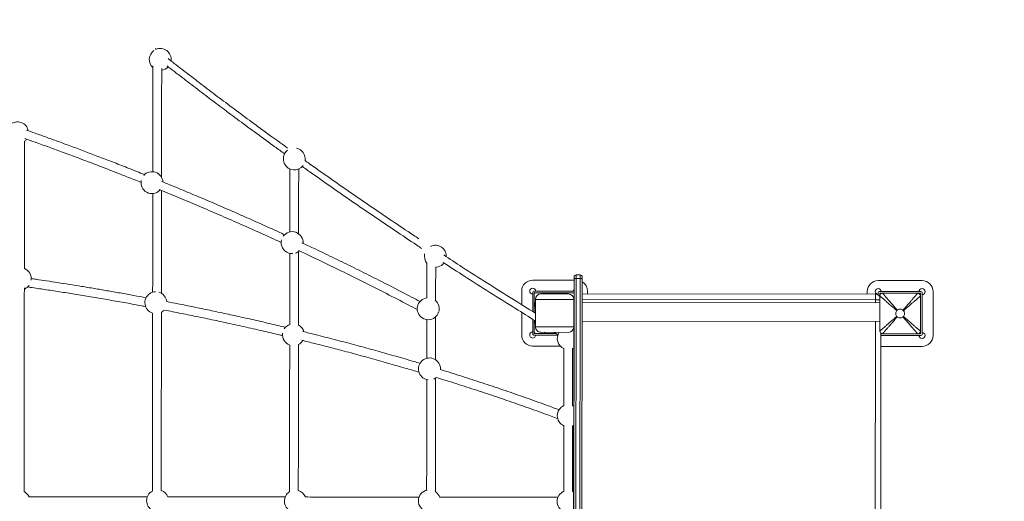
# Model space of a CAD drawing. Units: millimetres. Extents: x 3440 to 3648, y 1696 to 1880.
# Drawn here: x 3527 to 3545, y 1783 to 1792 of the extents above; entities that cross this region are included whole.
import ezdxf

# ---------------------------------------------------------------- set-up
doc = ezdxf.new("R2010")
doc.units = ezdxf.units.MM
doc.styles.get("Standard").update_dxf_attribs({"font": 'arial.ttf'})
doc.dimstyles.new('ISO-25', dxfattribs={"dimtxt": 2.5, "dimasz": 2.5, "dimexe": 1.25, "dimexo": 0.625, "dimtad": 1, "dimtxsty": 'Standard', "dimcen": 2.5, "dimadec": 0, "dimazin": 0, "dimtfac": 1, "dimtmove": 0, "dimatfit": 3, "dimfxl": 1, "dimarcsym": 0})

# ---------------------------------------------------------------- blocks, each defined once
blk = doc.blocks.new('*D3')
at = {"color": 0, "lineweight": -2, "transparency": 16777216}
for p, q in [((3465.546, 1791.447), (3465.546, 1863.913)), ((3608.284, 1780.252), (3608.284, 1863.913)), ((3468.046, 1862.663), (3528.546, 1862.663)), ((3605.784, 1862.663), (3545.283, 1862.663))]:
    blk.add_line(p, q, dxfattribs=at)
at = {"color": 0, "transparency": 16777216}
for points in [[(3468.046, 1863.08), (3468.046, 1862.247), (3465.546, 1862.663)], [(3605.784, 1863.08), (3605.784, 1862.247), (3608.284, 1862.663)]]:
    blk.add_solid(points, dxfattribs=at)
at = {"layer": 'Defpoints', "color": 0, "transparency": 16777216}
for p in [(3608.284, 1862.663), (3465.546, 1790.822), (3608.284, 1779.627)]:
    blk.add_point(p, dxfattribs=at)
at = {"color": 0, "transparency": 16777216, "insert": (3536.915, 1862.663), "char_height": 3, "attachment_point": 5}
blk.add_mtext('14,27 m.', dxfattribs=at)

msp = doc.modelspace()

# ---------------------------------------------------------------- linework, layer by layer
at = {"color": 7, "linetype": 'Continuous', "lineweight": 15}
for p, q in [((3529.299, 1789.01), (3529.308, 1789.019)), ((3536.102, 1787.376), (3536.855, 1787.375)), ((3536.849, 1782.711), (3536.855, 1787.393)), ((3536.895, 1787.407), (3536.889, 1782.725)), ((3536.965, 1787.472), (3536.895, 1787.473)), ((3536.965, 1787.407), (3536.895, 1787.407)), ((3536.959, 1782.724), (3536.965, 1787.407)), ((3537.005, 1787.392), (3536.999, 1782.71)), ((3542.402, 1787.369), (3543.202, 1787.368)), ((3535.901, 1786.929), (3535.901, 1787.176)), ((3536.101, 1786.805), (3536.101, 1787.156)), ((3536.121, 1787.176), (3536.854, 1787.175)), ((3536.131, 1787.146), (3536.131, 1786.786)), ((3536.854, 1787.145), (3536.131, 1787.146)), ((3536.311, 1787.126), (3536.331, 1787.146)), ((3536.671, 1787.145), (3536.691, 1787.125)), ((3537.101, 1787.175), (3537.101, 1787.125)), ((3542.201, 1787.119), (3542.201, 1787.169)), ((3542.401, 1787.105), (3542.401, 1787.149)), ((3542.421, 1787.169), (3543.181, 1787.168)), ((3543.201, 1787.148), (3543.201, 1786.388)), ((3543.401, 1787.167), (3543.401, 1786.367)), ((3536.143, 1786.951), (3536.131, 1786.963)), ((3536.14, 1786.954), (3536.151, 1786.966)), ((3536.151, 1787.026), (3536.851, 1787.025)), ((3536.151, 1786.526), (3536.151, 1787.026)), ((3536.751, 1787.125), (3536.251, 1787.126)), ((3536.851, 1786.525), (3536.851, 1787.025)), ((3542.351, 1787.119), (3537.004, 1787.125)), ((3542.431, 1786.961), (3537.004, 1786.967)), ((3542.481, 1787.139), (3542.431, 1787.139)), ((3542.431, 1787.139), (3542.431, 1787.089)), ((3542.431, 1787.089), (3542.431, 1786.449)), ((3543.121, 1787.138), (3542.481, 1787.139)), ((3543.171, 1787.138), (3543.121, 1787.138)), ((3543.171, 1787.088), (3543.171, 1787.138)), ((3543.171, 1786.448), (3543.171, 1787.088)), ((3535.901, 1786.376), (3535.901, 1786.788)), ((3536.131, 1786.889), (3536.143, 1786.901)), ((3536.151, 1786.951), (3536.143, 1786.951)), ((3536.143, 1786.901), (3536.151, 1786.901)), ((3536.143, 1786.901), (3536.143, 1786.901)), ((3536.101, 1786.396), (3536.101, 1786.665)), ((3536.131, 1786.646), (3536.131, 1786.406)), ((3537.004, 1786.627), (3542.431, 1786.621)), ((3536.131, 1786.589), (3536.143, 1786.601)), ((3536.151, 1786.586), (3536.139, 1786.597)), ((3536.143, 1786.601), (3536.151, 1786.601)), ((3536.851, 1786.525), (3536.151, 1786.526)), ((3536.251, 1786.426), (3536.751, 1786.425)), ((3536.331, 1786.406), (3536.311, 1786.426)), ((3536.492, 1786.425), (3536.565, 1786.381)), ((3536.851, 1786.525), (3536.844, 1780.919)), ((3536.851, 1786.485), (3536.844, 1786.489)), ((3543.171, 1786.398), (3543.171, 1786.448)), ((3536.561, 1786.375), (3536.121, 1786.376)), ((3536.131, 1786.406), (3536.525, 1786.405)), ((3542.444, 1780.858), (3542.451, 1786.409)), ((3542.451, 1786.399), (3542.481, 1786.399)), ((3543.181, 1786.368), (3542.451, 1786.369)), ((3542.481, 1786.399), (3543.121, 1786.398)), ((3543.121, 1786.398), (3543.171, 1786.398)), ((3536.605, 1786.175), (3536.1, 1786.176)), ((3536.67, 1786.129), (3536.669, 1785.09)), ((3536.829, 1785.09), (3536.83, 1786.129)), ((3543.2, 1786.168), (3542.45, 1786.169)), ((3536.669, 1784.723), (3536.667, 1783.527)), ((3536.827, 1783.527), (3536.829, 1784.723)), ((3529.449, 1783.425), (3529.448, 1783.427)), ((3534.34, 1783.511), (3534.323, 1783.523))]:
    msp.add_line(p, q, dxfattribs=at)
at = {"color": 8, "linetype": 'Continuous', "lineweight": 15}
for p, q in [((3537.004, 1787.025), (3542.351, 1787.019)), ((3542.351, 1787.019), (3542.351, 1786.961)), ((3542.351, 1786.621), (3542.343, 1780.139))]:
    msp.add_line(p, q, dxfattribs=at)
at = {"color": 7, "linetype": 'Continuous', "lineweight": 15, "flags": 128}
for points in [[(3534.332, 1787.612), (3534.35, 1787.614), (3534.377, 1787.619)], [(3536.855, 1787.393), (3536.855, 1787.402), (3536.855, 1787.41), (3536.855, 1787.417), (3536.855, 1787.423), (3536.855, 1787.428), (3536.855, 1787.431), (3536.855, 1787.432), (3536.855, 1787.433)], [(3537.005, 1787.432), (3537.005, 1787.432), (3537.005, 1787.431), (3537.005, 1787.427), (3537.005, 1787.423), (3537.005, 1787.417), (3537.005, 1787.41), (3537.005, 1787.401), (3537.005, 1787.392)], [(3536.148, 1787.146), (3536.14, 1787.137), (3536.131, 1787.13)], [(3536.854, 1787.049), (3536.853, 1787.044), (3536.851, 1787.025)], [(3542.351, 1787.119), (3542.351, 1787.117), (3542.351, 1787.111), (3542.351, 1787.102), (3542.351, 1787.089), (3542.351, 1787.074), (3542.351, 1787.057), (3542.351, 1787.038), (3542.351, 1787.019)], [(3542.448, 1787.139), (3542.44, 1787.13), (3542.431, 1787.122)], [(3543.171, 1787.122), (3543.163, 1787.129), (3543.155, 1787.138)], [(3536.143, 1786.951), (3536.143, 1786.95), (3536.143, 1786.946), (3536.143, 1786.938), (3536.143, 1786.929), (3536.143, 1786.919), (3536.143, 1786.911), (3536.143, 1786.904), (3536.143, 1786.901)], [(3536.143, 1786.639), (3536.143, 1786.636), (3536.143, 1786.627), (3536.143, 1786.617), (3536.143, 1786.609), (3536.143, 1786.603), (3536.143, 1786.601), (3536.143, 1786.601)], [(3536.131, 1786.422), (3536.139, 1786.415), (3536.147, 1786.406)], [(3542.456, 1786.369), (3542.454, 1786.354), (3542.451, 1786.346)], [(3543.154, 1786.398), (3543.162, 1786.407), (3543.171, 1786.414)], [(3536.83, 1786.129), (3536.849, 1786.138), (3536.85, 1786.139)], [(3536.849, 1785.08), (3536.836, 1785.086), (3536.829, 1785.09)], [(3536.829, 1784.723), (3536.83, 1784.724), (3536.849, 1784.733)], [(3536.847, 1783.517), (3536.837, 1783.523), (3536.827, 1783.527)]]:
    msp.add_lwpolyline(points, dxfattribs=at)
at = {"color": 8, "linetype": 'Continuous', "lineweight": 15, "flags": 128}
for points in [[(3536.895, 1787.473), (3536.895, 1787.472), (3536.895, 1787.47), (3536.895, 1787.465), (3536.895, 1787.457), (3536.895, 1787.447), (3536.895, 1787.435), (3536.895, 1787.422), (3536.895, 1787.407)], [(3536.965, 1787.407), (3536.965, 1787.422), (3536.965, 1787.435), (3536.965, 1787.447), (3536.965, 1787.457), (3536.965, 1787.464), (3536.965, 1787.47), (3536.965, 1787.472), (3536.965, 1787.472)], [(3536.854, 1787.025), (3536.853, 1787.025), (3536.851, 1787.025)], [(3542.431, 1787.019), (3542.422, 1787.019), (3542.407, 1787.019), (3542.39, 1787.019), (3542.371, 1787.019), (3542.351, 1787.019)]]:
    msp.add_lwpolyline(points, dxfattribs=at)
at = {"color": 7, "linetype": 'Continuous', "lineweight": 15}
for centre, radius, start, end in [((3529.309, 1791.399), 0.2, 124.4859, 228.1352), ((3529.309, 1791.399), 0.2, 352.4899, 114.4794), ((3529.309, 1791.399), 0.2, 277.6992, 317.8074), ((3526.707, 1790.062), 0.2, 10.7986, 130.6375), ((3526.707, 1790.062), 0.2, 309.8873, 324.5976), ((3531.754, 1789.586), 0.2, 127.7934, 207.1594), ((3531.754, 1789.586), 0.2, 351.1643, 78.7002), ((3531.754, 1789.586), 0.2, 207.1594, 323.4362), ((3529.159, 1789.153), 0.2, 3.6434, 138.5788), ((3529.159, 1789.153), 0.2, 169.1314, 314.2873), ((3531.715, 1788.06), 0.2, 356.5855, 144.502), ((3531.715, 1788.06), 0.2, 165.1353, 253.2588), ((3531.715, 1788.06), 0.2, 253.2588, 273.4074), ((3531.715, 1788.06), 0.2, 287.4446, 310.9697), ((3534.326, 1787.812), 0.2, 357.6306, 115.8361), ((3534.326, 1787.812), 0.2, 167.3078, 219.2838), ((3534.326, 1787.812), 0.2, 284.7943, 322.0131), ((3526.758, 1787.401), 0.2, 352.8948, 68.2845), ((3536.101, 1787.176), 0.2, 89.9347, 179.9347), ((3536.895, 1787.433), 0.04, 89.9347, 179.9347), ((3536.965, 1787.432), 0.04, 359.9347, 89.9347), ((3536.901, 1787.175), 0.2, 359.9347, 58.9904), ((3542.401, 1787.169), 0.2, 89.9347, 179.9347), ((3543.201, 1787.168), 0.2, 359.9347, 89.9347), ((3526.758, 1787.401), 0.2, 291.6815, 308.3038), ((3526.758, 1787.401), 0.2, 308.3038, 324.766), ((3529.23, 1786.965), 0.2, 92.6984, 220.0784), ((3529.23, 1786.965), 0.2, 5.729, 73.7208), ((3536.101, 1787.176), 0.055, 359.9347, 179.9347), ((3536.101, 1787.176), 0.055, 179.9347, 269.9347), ((3536.121, 1787.156), 0.02, 89.9347, 179.9347), ((3536.901, 1787.175), 0.055, 148.9647, 179.9347), ((3542.401, 1787.169), 0.055, 359.9347, 179.9347), ((3542.401, 1787.169), 0.055, 179.9347, 269.9347), ((3542.421, 1787.149), 0.02, 89.9347, 179.9347), ((3543.201, 1787.168), 0.055, 269.9347, 179.9347), ((3543.181, 1787.148), 0.02, 359.9347, 89.9347), ((3534.196, 1786.855), 0.2, 133.2383, 50.3413), ((3534.196, 1786.855), 0.2, 95.6521, 133.2383), ((3536.251, 1787.026), 0.1, 89.9347, 179.9347), ((3536.751, 1787.025), 0.1, 359.9347, 89.9347), ((3542.351, 1787.019), 0.1, 36.8046, 89.9347), ((3542.481, 1787.089), 0.05, 89.9347, 179.9347), ((3543.121, 1787.088), 0.05, 359.9347, 89.9347), ((3529.23, 1786.965), 0.2, 220.0784, 252.8262), ((3529.23, 1786.965), 0.2, 300.6634, 317.8143), ((3531.739, 1786.38), 0.2, 107.6891, 146.8277), ((3531.739, 1786.38), 0.2, 16.2582, 64.784), ((3536.101, 1786.376), 0.055, 89.9347, 179.9347), ((3536.251, 1786.526), 0.1, 179.9347, 269.9347), ((3536.75, 1786.312), 0.2, 145.5926, 246.3565), ((3536.751, 1786.525), 0.1, 269.9347, 359.9347), ((3542.481, 1786.449), 0.05, 179.9347, 269.9347), ((3543.121, 1786.448), 0.05, 269.9347, 359.9347), ((3531.739, 1786.38), 0.2, 172.1803, 249.8954), ((3531.739, 1786.38), 0.2, 297.2522, 328.6715), ((3536.101, 1786.376), 0.2, 179.9347, 269.9347), ((3536.101, 1786.376), 0.055, 179.9347, 359.9347), ((3536.121, 1786.396), 0.02, 179.9347, 269.9347), ((3543.201, 1786.368), 0.055, 179.9347, 89.9347), ((3543.181, 1786.388), 0.02, 269.9347, 359.9347), ((3543.201, 1786.368), 0.2, 269.9347, 359.9347), ((3534.219, 1785.758), 0.2, 139.9786, 264.0111), ((3534.219, 1785.758), 0.2, 356.0293, 139.9786), ((3534.219, 1785.758), 0.2, 293.7317, 308.7604), ((3536.749, 1784.906), 0.2, 113.5129, 246.3565), ((3526.733, 1783.347), 0.2, 23.1066, 62.2816), ((3529.261, 1783.356), 0.2, 118.3315, 242.0452), ((3529.261, 1783.356), 0.2, 20.8111, 70.6241), ((3531.773, 1783.349), 0.2, 142.2118, 238.5323), ((3531.773, 1783.349), 0.2, 121.4777, 142.2118), ((3531.773, 1783.349), 0.2, 22.1356, 74.2335), ((3534.216, 1783.354), 0.2, 101.0603, 257.0839), ((3534.216, 1783.354), 0.2, 19.7015, 51.9479), ((3536.747, 1783.344), 0.2, 113.5129, 246.3565)]:
    msp.add_arc(centre, radius, start, end, dxfattribs=at)
msp.add_open_spline([(3529.237, 1791.583), (3529.23, 1791.588), (3529.223, 1791.594), (3529.217, 1791.599)], degree=3, dxfattribs=at)
for points, knots in [([(3529.176, 1791.285), (3529.176, 1791.081), (3529.175, 1790.632), (3529.175, 1789.987), (3529.174, 1789.545), (3529.174, 1789.351)], [0, 0, 0, 0, 0.318225, 0.701319, 1, 1, 1, 1]), ([(3529.437, 1791.28), (3529.48, 1791.247), (3529.617, 1791.14), (3529.851, 1790.96), (3530.142, 1790.738), (3530.443, 1790.512), (3530.752, 1790.281), (3531.072, 1790.045), (3531.348, 1789.844), (3531.518, 1789.721), (3531.578, 1789.678)], [0, 0, 0, 0, 0.062199, 0.195823, 0.333056, 0.473896, 0.618343, 0.766397, 0.918058, 1, 1, 1, 1]), ([(3531.633, 1789.782), (3531.537, 1789.852), (3531.33, 1790.001), (3531.018, 1790.229), (3530.699, 1790.465), (3530.391, 1790.695), (3530.095, 1790.92), (3529.809, 1791.138), (3529.596, 1791.302), (3529.478, 1791.394), (3529.452, 1791.415)], [0, 0, 0, 0, 0.13003, 0.278891, 0.424226, 0.56603, 0.701869, 0.834302, 0.96333, 1, 1, 1, 1]), ([(3529.334, 1789.25), (3529.334, 1789.272), (3529.334, 1789.528), (3529.335, 1790.017), (3529.335, 1790.657), (3529.336, 1791.062), (3529.336, 1791.235)], [0, 0, 0, 0, 0.0323467, 0.3844202, 0.7364948, 1, 1, 1, 1]), ([(3529.025, 1789.3), (3529.024, 1789.301), (3528.93, 1789.338), (3528.745, 1789.411), (3528.473, 1789.518), (3528.21, 1789.619), (3527.955, 1789.715), (3527.711, 1789.807), (3527.475, 1789.893), (3527.249, 1789.976), (3527.048, 1790.048), (3526.922, 1790.092), (3526.869, 1790.111)], [0, 0, 0, 0, 0.0012754, 0.1333409, 0.2607178, 0.3834085, 0.5014123, 0.6147305, 0.7233625, 0.8273061, 0.9265645, 1, 1, 1, 1]), ([(3526.832, 1787.586), (3526.832, 1787.65), (3526.832, 1787.869), (3526.833, 1788.24), (3526.833, 1788.685), (3526.834, 1789.112), (3526.834, 1789.516), (3526.834, 1789.781), (3526.835, 1789.91)], [0, 0, 0, 0, 0.0806, 0.276892, 0.473182, 0.651631, 0.830077, 1, 1, 1, 1]), ([(3526.841, 1789.957), (3526.904, 1789.934), (3527.052, 1789.882), (3527.286, 1789.798), (3527.546, 1789.703), (3527.815, 1789.603), (3528.098, 1789.496), (3528.394, 1789.382), (3528.685, 1789.269), (3528.874, 1789.194), (3528.961, 1789.159)], [0, 0, 0, 0, 0.088914, 0.206118, 0.327986, 0.454519, 0.585717, 0.728167, 0.875736, 1, 1, 1, 1]), ([(3534.027, 1788.131), (3533.994, 1788.152), (3533.827, 1788.262), (3533.531, 1788.461), (3533.141, 1788.725), (3532.761, 1788.986), (3532.392, 1789.243), (3532.123, 1789.432), (3531.977, 1789.536), (3531.95, 1789.556)], [0, 0, 0, 0, 0.046154, 0.236686, 0.423344, 0.606127, 0.785037, 0.960073, 1, 1, 1, 1]), ([(3531.674, 1789.405), (3531.674, 1789.256), (3531.673, 1788.914), (3531.673, 1788.53), (3531.673, 1788.295), (3531.673, 1788.254)], [0, 0, 0, 0, 0.3864867, 0.8931566, 1, 1, 1, 1]), ([(3531.833, 1788.22), (3531.833, 1788.432), (3531.833, 1788.826), (3531.834, 1789.221), (3531.834, 1789.404)], [0, 0, 0, 0, 0.5369809, 1, 1, 1, 1]), ([(3531.898, 1789.449), (3531.961, 1789.404), (3532.143, 1789.275), (3532.449, 1789.06), (3532.818, 1788.804), (3533.198, 1788.544), (3533.589, 1788.28), (3533.884, 1788.082), (3534.05, 1787.973), (3534.081, 1787.953)], [0, 0, 0, 0, 0.088005, 0.254594, 0.424884, 0.59887, 0.776555, 0.957939, 1, 1, 1, 1]), ([(3531.578, 1788.204), (3531.54, 1788.222), (3531.401, 1788.286), (3531.159, 1788.395), (3530.856, 1788.53), (3530.549, 1788.665), (3530.237, 1788.8), (3529.922, 1788.933), (3529.623, 1789.058), (3529.429, 1789.137), (3529.338, 1789.174)], [0, 0, 0, 0, 0.051246, 0.191117, 0.3275, 0.460392, 0.604589, 0.74444, 0.879945, 1, 1, 1, 1]), ([(3529.173, 1788.954), (3529.173, 1788.783), (3529.173, 1788.362), (3529.172, 1787.762), (3529.172, 1787.333), (3529.171, 1787.155)], [0, 0, 0, 0, 0.287519, 0.704941, 1, 1, 1, 1]), ([(3529.291, 1789.026), (3529.31, 1789.019), (3529.443, 1788.965), (3529.69, 1788.863), (3530.036, 1788.717), (3530.391, 1788.565), (3530.754, 1788.407), (3531.126, 1788.241), (3531.381, 1788.126), (3531.511, 1788.065), (3531.516, 1788.063)], [0, 0, 0, 0, 0.025537, 0.175062, 0.329284, 0.488205, 0.651823, 0.820141, 0.993156, 1, 1, 1, 1]), ([(3529.331, 1787.136), (3529.331, 1787.141), (3529.332, 1787.397), (3529.332, 1787.889), (3529.333, 1788.509), (3529.333, 1788.876), (3529.334, 1789.009)], [0, 0, 0, 0, 0.006877, 0.407915, 0.786039, 1, 1, 1, 1]), ([(3534.047, 1786.987), (3533.996, 1787.014), (3533.823, 1787.106), (3533.527, 1787.258), (3533.162, 1787.443), (3532.804, 1787.622), (3532.451, 1787.793), (3532.148, 1787.939), (3531.962, 1788.026), (3531.892, 1788.059)], [0, 0, 0, 0, 0.073029, 0.247161, 0.417394, 0.583726, 0.74616, 0.904692, 1, 1, 1, 1]), ([(3531.672, 1787.866), (3531.672, 1787.842), (3531.672, 1787.624), (3531.671, 1787.213), (3531.671, 1786.804), (3531.671, 1786.588), (3531.671, 1786.566)], [0, 0, 0, 0, 0.054718, 0.501466, 0.948213, 1, 1, 1, 1]), ([(3531.828, 1787.918), (3531.848, 1787.909), (3532.001, 1787.838), (3532.278, 1787.705), (3532.664, 1787.518), (3533.049, 1787.328), (3533.439, 1787.13), (3533.757, 1786.966), (3533.943, 1786.867), (3533.999, 1786.838)], [0, 0, 0, 0, 0.027032, 0.205792, 0.378553, 0.555409, 0.736356, 0.921396, 1, 1, 1, 1]), ([(3531.831, 1786.556), (3531.831, 1786.637), (3531.831, 1786.945), (3531.832, 1787.393), (3531.832, 1787.761), (3531.832, 1787.9)], [0, 0, 0, 0, 0.181076, 0.690335, 1, 1, 1, 1]), ([(3534.172, 1787.687), (3534.172, 1787.685), (3534.172, 1787.635), (3534.172, 1787.541), (3534.172, 1787.407), (3534.172, 1787.284), (3534.171, 1787.172), (3534.171, 1787.095), (3534.171, 1787.057), (3534.171, 1787.052)], [0, 0, 0, 0, 0.010265, 0.236839, 0.446918, 0.640554, 0.817767, 0.978587, 1, 1, 1, 1]), ([(3534.468, 1787.7), (3534.599, 1787.614), (3534.882, 1787.43), (3535.323, 1787.15), (3535.752, 1786.88), (3536.03, 1786.709), (3536.151, 1786.634)], [0, 0, 0, 0, 0.237722, 0.509673, 0.787087, 1, 1, 1, 1]), ([(3536.151, 1786.774), (3536.017, 1786.857), (3535.724, 1787.038), (3535.279, 1787.318), (3534.854, 1787.589), (3534.59, 1787.762), (3534.478, 1787.835)], [0, 0, 0, 0, 0.2371041, 0.5195727, 0.7964292, 1, 1, 1, 1]), ([(3534.331, 1787.002), (3534.331, 1787.025), (3534.331, 1787.092), (3534.331, 1787.205), (3534.332, 1787.347), (3534.332, 1787.484), (3534.332, 1787.574), (3534.332, 1787.613)], [0, 0, 0, 0, 0.111997, 0.325729, 0.557611, 0.80769, 1, 1, 1, 1]), ([(3529.053, 1787.056), (3528.979, 1787.07), (3528.821, 1787.099), (3528.583, 1787.142), (3528.342, 1787.184), (3528.107, 1787.224), (3527.878, 1787.262), (3527.655, 1787.298), (3527.443, 1787.331), (3527.241, 1787.362), (3527.08, 1787.387), (3526.986, 1787.4), (3526.956, 1787.405)], [0, 0, 0, 0, 0.1078597, 0.2281906, 0.343782, 0.4546335, 0.5656789, 0.6715235, 0.7721653, 0.8676057, 0.957844, 1, 1, 1, 1]), ([(3536.895, 1787.407), (3536.89, 1787.407), (3536.881, 1787.406), (3536.869, 1787.404), (3536.86, 1787.4), (3536.855, 1787.396), (3536.855, 1787.394), (3536.855, 1787.393), (3536.855, 1787.393)], [0, 0, 0, 0, 0.214624, 0.429316, 0.643945, 0.858691, 0.989889, 1, 1, 1, 1]), ([(3537.005, 1787.392), (3537.005, 1787.393), (3537.005, 1787.394), (3537.004, 1787.396), (3536.999, 1787.4), (3536.99, 1787.404), (3536.978, 1787.406), (3536.969, 1787.406), (3536.965, 1787.407)], [0, 0, 0, 0, 0.0101186, 0.1413122, 0.3560741, 0.5706986, 0.7853359, 1, 1, 1, 1]), ([(3526.827, 1783.522), (3526.827, 1783.609), (3526.828, 1783.841), (3526.828, 1784.217), (3526.829, 1784.651), (3526.829, 1785.083), (3526.83, 1785.515), (3526.83, 1785.946), (3526.831, 1786.389), (3526.831, 1786.819), (3526.831, 1787.104), (3526.832, 1787.234)], [0, 0, 0, 0, 0.069954, 0.185978, 0.302001, 0.418025, 0.534049, 0.650072, 0.766096, 0.893722, 1, 1, 1, 1]), ([(3526.891, 1787.253), (3526.908, 1787.25), (3527.012, 1787.235), (3527.207, 1787.206), (3527.476, 1787.165), (3527.756, 1787.12), (3528.045, 1787.072), (3528.346, 1787.021), (3528.645, 1786.969), (3528.879, 1786.926), (3529.009, 1786.902), (3529.044, 1786.895)], [0, 0, 0, 0, 0.02401, 0.143111, 0.268087, 0.396547, 0.530673, 0.670465, 0.815922, 0.950582, 1, 1, 1, 1]), ([(3531.594, 1786.517), (3531.551, 1786.527), (3531.401, 1786.563), (3531.143, 1786.623), (3530.826, 1786.695), (3530.517, 1786.762), (3530.215, 1786.827), (3529.922, 1786.887), (3529.66, 1786.94), (3529.496, 1786.972), (3529.427, 1786.985)], [0, 0, 0, 0, 0.060852, 0.212837, 0.360404, 0.503548, 0.642274, 0.776579, 0.906464, 1, 1, 1, 1]), ([(3542.741, 1786.821), (3542.718, 1786.84), (3542.677, 1786.876), (3542.619, 1786.926), (3542.568, 1786.97), (3542.528, 1787.005), (3542.497, 1787.032), (3542.473, 1787.052), (3542.455, 1787.068), (3542.441, 1787.08), (3542.433, 1787.087), (3542.432, 1787.088), (3542.431, 1787.089)], [0, 0, 0, 0, 0.187137, 0.352369, 0.496201, 0.619408, 0.704317, 0.777678, 0.841027, 0.896743, 0.948306, 1, 1, 1, 1]), ([(3542.481, 1787.139), (3542.482, 1787.138), (3542.483, 1787.137), (3542.49, 1787.129), (3542.502, 1787.115), (3542.518, 1787.097), (3542.538, 1787.073), (3542.565, 1787.042), (3542.6, 1787.001), (3542.643, 1786.951), (3542.694, 1786.892), (3542.73, 1786.851), (3542.749, 1786.829)], [0, 0, 0, 0, 0.051694, 0.103257, 0.158971, 0.22232, 0.295682, 0.38059, 0.503793, 0.647631, 0.812865, 1, 1, 1, 1]), ([(3543.121, 1787.138), (3543.121, 1787.137), (3543.12, 1787.136), (3543.113, 1787.128), (3543.101, 1787.115), (3543.085, 1787.096), (3543.065, 1787.073), (3543.038, 1787.041), (3543.003, 1787.001), (3542.959, 1786.95), (3542.908, 1786.892), (3542.873, 1786.851), (3542.853, 1786.829)], [0, 0, 0, 0, 0.051693, 0.103258, 0.158972, 0.222318, 0.295679, 0.380587, 0.503798, 0.647629, 0.812859, 1, 1, 1, 1]), ([(3543.171, 1787.088), (3543.171, 1787.087), (3543.17, 1787.086), (3543.161, 1787.079), (3543.148, 1787.068), (3543.13, 1787.052), (3543.106, 1787.031), (3543.075, 1787.004), (3543.034, 1786.969), (3542.984, 1786.926), (3542.925, 1786.875), (3542.884, 1786.839), (3542.862, 1786.82)], [0, 0, 0, 0, 0.051694, 0.103255, 0.158974, 0.222322, 0.295685, 0.380593, 0.503791, 0.647628, 0.812864, 1, 1, 1, 1]), ([(3529.327, 1783.544), (3529.328, 1783.733), (3529.328, 1784.177), (3529.329, 1784.874), (3529.33, 1785.635), (3529.33, 1786.275), (3529.331, 1786.661), (3529.331, 1786.794)], [0, 0, 0, 0, 0.173716, 0.407765, 0.641814, 0.875864, 1, 1, 1, 1]), ([(3529.377, 1786.832), (3529.431, 1786.822), (3529.589, 1786.791), (3529.853, 1786.738), (3530.173, 1786.672), (3530.5, 1786.603), (3530.835, 1786.529), (3531.164, 1786.454), (3531.401, 1786.399), (3531.523, 1786.37), (3531.541, 1786.365)], [0, 0, 0, 0, 0.073375, 0.215522, 0.362001, 0.51281, 0.667952, 0.827424, 0.973991, 1, 1, 1, 1]), ([(3542.741, 1786.821), (3542.735, 1786.813), (3542.725, 1786.798), (3542.72, 1786.771), (3542.723, 1786.744), (3542.732, 1786.726), (3542.739, 1786.717), (3542.74, 1786.716)], [0, 0, 0, 0, 0.2364421, 0.4729214, 0.709155, 0.9453461, 1, 1, 1, 1]), ([(3542.749, 1786.829), (3542.747, 1786.827), (3542.745, 1786.826), (3542.742, 1786.823), (3542.741, 1786.821), (3542.741, 1786.821)], [0, 0, 0, 0, 0.498314, 0.749006, 1, 1, 1, 1]), ([(3542.853, 1786.829), (3542.846, 1786.834), (3542.831, 1786.844), (3542.804, 1786.85), (3542.777, 1786.846), (3542.759, 1786.837), (3542.75, 1786.83), (3542.749, 1786.829)], [0, 0, 0, 0, 0.236458, 0.472926, 0.709143, 0.945359, 1, 1, 1, 1]), ([(3542.862, 1786.82), (3542.86, 1786.822), (3542.858, 1786.824), (3542.856, 1786.827), (3542.854, 1786.828), (3542.853, 1786.829)], [0, 0, 0, 0, 0.498414, 0.749099, 1, 1, 1, 1]), ([(3542.861, 1786.716), (3542.867, 1786.723), (3542.877, 1786.738), (3542.882, 1786.765), (3542.879, 1786.792), (3542.87, 1786.81), (3542.863, 1786.819), (3542.862, 1786.82)], [0, 0, 0, 0, 0.236441, 0.472902, 0.709156, 0.945346, 1, 1, 1, 1]), ([(3529.171, 1786.775), (3529.171, 1786.59), (3529.17, 1786.168), (3529.17, 1785.505), (3529.169, 1784.787), (3529.168, 1784.129), (3529.168, 1783.71), (3529.167, 1783.531)], [0, 0, 0, 0, 0.171897, 0.393044, 0.614191, 0.835339, 1, 1, 1, 1]), ([(3534.171, 1786.659), (3534.171, 1786.649), (3534.171, 1786.611), (3534.171, 1786.543), (3534.171, 1786.394), (3534.17, 1786.197), (3534.17, 1786.029), (3534.17, 1785.95)], [0, 0, 0, 0, 0.039851, 0.16374, 0.288838, 0.667644, 1, 1, 1, 1]), ([(3534.33, 1785.923), (3534.33, 1785.989), (3534.33, 1786.119), (3534.33, 1786.309), (3534.331, 1786.453), (3534.331, 1786.553), (3534.331, 1786.617), (3534.331, 1786.67), (3534.331, 1786.702), (3534.331, 1786.709)], [0, 0, 0, 0, 0.25067, 0.49636, 0.726922, 0.798129, 0.879565, 0.972667, 1, 1, 1, 1]), ([(3542.431, 1786.449), (3542.431, 1786.449), (3542.432, 1786.45), (3542.441, 1786.457), (3542.454, 1786.469), (3542.472, 1786.485), (3542.496, 1786.505), (3542.527, 1786.532), (3542.568, 1786.567), (3542.618, 1786.611), (3542.677, 1786.661), (3542.718, 1786.697), (3542.74, 1786.716)], [0, 0, 0, 0, 0.051694, 0.103255, 0.158974, 0.222322, 0.295676, 0.380593, 0.503791, 0.647628, 0.812864, 1, 1, 1, 1]), ([(3542.481, 1786.399), (3542.481, 1786.399), (3542.482, 1786.4), (3542.489, 1786.408), (3542.501, 1786.422), (3542.517, 1786.44), (3542.537, 1786.464), (3542.564, 1786.495), (3542.599, 1786.535), (3542.643, 1786.586), (3542.693, 1786.644), (3542.729, 1786.686), (3542.749, 1786.708)], [0, 0, 0, 0, 0.051693, 0.103259, 0.158973, 0.222319, 0.29568, 0.380588, 0.503791, 0.647631, 0.812862, 1, 1, 1, 1]), ([(3542.74, 1786.716), (3542.742, 1786.714), (3542.744, 1786.712), (3542.746, 1786.71), (3542.748, 1786.708), (3542.749, 1786.708)], [0, 0, 0, 0, 0.498323, 0.748963, 1, 1, 1, 1]), ([(3542.749, 1786.708), (3542.756, 1786.702), (3542.771, 1786.692), (3542.798, 1786.687), (3542.825, 1786.69), (3542.843, 1786.699), (3542.852, 1786.706), (3542.853, 1786.708)], [0, 0, 0, 0, 0.236443, 0.472923, 0.709137, 0.945352, 1, 1, 1, 1]), ([(3542.853, 1786.708), (3542.855, 1786.709), (3542.857, 1786.711), (3542.86, 1786.714), (3542.861, 1786.715), (3542.861, 1786.716)], [0, 0, 0, 0, 0.498314, 0.749006, 1, 1, 1, 1]), ([(3543.121, 1786.398), (3543.12, 1786.398), (3543.119, 1786.399), (3543.112, 1786.408), (3543.1, 1786.421), (3543.084, 1786.44), (3543.064, 1786.463), (3543.037, 1786.495), (3543.002, 1786.535), (3542.959, 1786.586), (3542.908, 1786.644), (3542.872, 1786.685), (3542.853, 1786.708)], [0, 0, 0, 0, 0.051694, 0.103255, 0.158972, 0.222321, 0.295678, 0.380587, 0.503794, 0.647631, 0.812865, 1, 1, 1, 1]), ([(3543.171, 1786.448), (3543.17, 1786.448), (3543.169, 1786.449), (3543.161, 1786.456), (3543.147, 1786.468), (3543.129, 1786.484), (3543.105, 1786.504), (3543.074, 1786.531), (3543.034, 1786.566), (3542.983, 1786.61), (3542.925, 1786.661), (3542.883, 1786.697), (3542.861, 1786.716)], [0, 0, 0, 0, 0.051694, 0.103257, 0.158973, 0.222322, 0.295683, 0.380592, 0.503795, 0.647631, 0.812863, 1, 1, 1, 1]), ([(3534.048, 1785.859), (3533.971, 1785.882), (3533.784, 1785.938), (3533.487, 1786.023), (3533.161, 1786.115), (3532.827, 1786.205), (3532.487, 1786.295), (3532.179, 1786.374), (3531.987, 1786.421), (3531.912, 1786.439)], [0, 0, 0, 0, 0.1113807, 0.2688277, 0.4228455, 0.573431, 0.7374444, 0.8971843, 1, 1, 1, 1]), ([(3531.889, 1786.281), (3531.969, 1786.261), (3532.158, 1786.214), (3532.458, 1786.137), (3532.789, 1786.05), (3533.123, 1785.959), (3533.459, 1785.865), (3533.762, 1785.778), (3533.952, 1785.721), (3534.03, 1785.698)], [0, 0, 0, 0, 0.108757, 0.259851, 0.414288, 0.569227, 0.727392, 0.888786, 1, 1, 1, 1]), ([(3531.67, 1786.192), (3531.67, 1786.146), (3531.67, 1785.872), (3531.669, 1785.373), (3531.669, 1784.694), (3531.668, 1784.075), (3531.667, 1783.684), (3531.667, 1783.518)], [0, 0, 0, 0, 0.051471, 0.304948, 0.558425, 0.811902, 1, 1, 1, 1]), ([(3531.827, 1783.54), (3531.827, 1783.665), (3531.828, 1783.98), (3531.828, 1784.488), (3531.829, 1785.064), (3531.83, 1785.635), (3531.83, 1786.015), (3531.83, 1786.202)], [0, 0, 0, 0, 0.141977, 0.358084, 0.574191, 0.790298, 1, 1, 1, 1]), ([(3536.58, 1785.014), (3536.505, 1785.042), (3536.305, 1785.116), (3535.978, 1785.233), (3535.602, 1785.364), (3535.229, 1785.489), (3534.86, 1785.609), (3534.59, 1785.695), (3534.442, 1785.74), (3534.417, 1785.747)], [0, 0, 0, 0, 0.107907, 0.286821, 0.462166, 0.633942, 0.802145, 0.966782, 1, 1, 1, 1]), ([(3534.17, 1785.566), (3534.17, 1785.524), (3534.169, 1785.413), (3534.169, 1785.235), (3534.169, 1785.035), (3534.169, 1784.843), (3534.169, 1784.701), (3534.169, 1784.602), (3534.168, 1784.538), (3534.168, 1784.466), (3534.168, 1784.384), (3534.168, 1784.294), (3534.168, 1784.195), (3534.168, 1784.083), (3534.168, 1783.957), (3534.168, 1783.818), (3534.167, 1783.68), (3534.167, 1783.588), (3534.167, 1783.546)], [0, 0, 0, 0, 0.061656, 0.162408, 0.262125, 0.356497, 0.445058, 0.472408, 0.503687, 0.539448, 0.579694, 0.624426, 0.673651, 0.727373, 0.791672, 0.861429, 0.936661, 1, 1, 1, 1]), ([(3534.327, 1783.519), (3534.327, 1783.556), (3534.327, 1783.637), (3534.328, 1783.759), (3534.328, 1783.88), (3534.328, 1783.991), (3534.328, 1784.092), (3534.328, 1784.182), (3534.328, 1784.269), (3534.328, 1784.353), (3534.328, 1784.439), (3534.328, 1784.525), (3534.329, 1784.612), (3534.329, 1784.759), (3534.329, 1784.966), (3534.329, 1785.235), (3534.329, 1785.444), (3534.33, 1785.563), (3534.33, 1785.593)], [0, 0, 0, 0, 0.055493, 0.119463, 0.178424, 0.232385, 0.281355, 0.32534, 0.364347, 0.40677, 0.447731, 0.489101, 0.530877, 0.573061, 0.700798, 0.829277, 0.957761, 1, 1, 1, 1]), ([(3534.344, 1785.603), (3534.395, 1785.587), (3534.566, 1785.535), (3534.857, 1785.442), (3535.219, 1785.324), (3535.584, 1785.201), (3535.951, 1785.074), (3536.276, 1784.957), (3536.478, 1784.882), (3536.557, 1784.852)], [0, 0, 0, 0, 0.066584, 0.224791, 0.38604, 0.550332, 0.717669, 0.888047, 1, 1, 1, 1]), ([(3529.075, 1783.427), (3529.021, 1783.427), (3528.766, 1783.427), (3528.305, 1783.428), (3527.692, 1783.428), (3527.229, 1783.429), (3526.969, 1783.429), (3526.915, 1783.429)], [0, 0, 0, 0, 0.075364, 0.358932, 0.6425, 0.926067, 1, 1, 1, 1]), ([(3531.588, 1783.424), (3531.557, 1783.424), (3531.31, 1783.424), (3530.842, 1783.425), (3530.184, 1783.426), (3529.719, 1783.426), (3529.472, 1783.426), (3529.449, 1783.426)], [0, 0, 0, 0, 0.044294, 0.35186, 0.659428, 0.966996, 1, 1, 1, 1]), ([(3534.029, 1783.421), (3534, 1783.421), (3533.782, 1783.421), (3533.368, 1783.422), (3532.768, 1783.423), (3532.296, 1783.423), (3532.015, 1783.424), (3531.951, 1783.424)], [0, 0, 0, 0, 0.041946, 0.321507, 0.601071, 0.90859, 1, 1, 1, 1]), ([(3536.562, 1783.418), (3536.441, 1783.418), (3536.136, 1783.419), (3535.642, 1783.419), (3535.081, 1783.42), (3534.668, 1783.42), (3534.44, 1783.421), (3534.403, 1783.421)], [0, 0, 0, 0, 0.172109, 0.431253, 0.690397, 0.949543, 1, 1, 1, 1])]:
    msp.add_open_spline(points, degree=3, knots=knots, dxfattribs=at)

# ---------------------------------------------------------------- dimensions: what is measured, and where the dimension line sits
dim = msp.add_linear_dim(base=(3608.284, 1862.663), p1=(3465.546, 1790.822), p2=(3608.284, 1779.627), dimstyle='ISO-25', override={"dimtxt": 3, "dimtad": 0, "dimlfac": 0.1, "dimpost": ' m.'})
dim.commit()
dim.dimension.update_dxf_attribs({"geometry": '*D3', "text_midpoint": (3536.915, 1862.663)})

doc.saveas('drawing.dxf')
